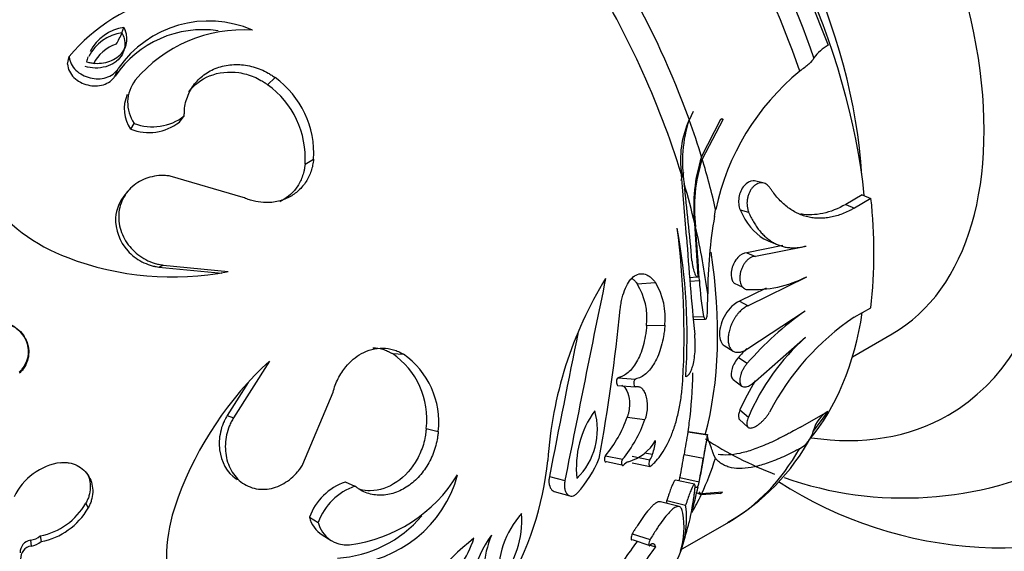
# Model space of a CAD drawing. Units: millimetres. Extents: x 0 to 1594, y 0 to 1577.
# Drawn here: x 269 to 309, y 431 to 452 of the extents above; entities that cross this region are included whole.
import ezdxf
from ezdxf import colors
from ezdxf.entities.mleader import LeaderData, LeaderLine
from ezdxf.math import Vec2, Vec3

# ---------------------------------------------------------------- set-up
doc = ezdxf.new("R2010")
doc.units = ezdxf.units.MM
doc.layers.add('DV6_Défaut', color=7, linetype='Continuous')
doc.layers.add('Défaut', color=7, linetype='Continuous')

# ---------------------------------------------------------------- blocks, each defined once
blk = doc.blocks.new('_DOT')
at = {"color": 0}
blk.add_line((0, 0), (-1, 0), dxfattribs=at)
at = {"color": 0, "const_width": 0.333}
blk.add_lwpolyline([(-0.1665, 0, 1), (0.1665, 0, 1)], format="xyb", close=True, dxfattribs=at)
blk = doc.blocks.new('SE5')
at = {"layer": 'DV6_Défaut', "color": 7, "linetype": 'Continuous'}
for p, q in [((300.427, 454.214), (301.683, 451.091)), ((272.954, 451.594), (273.037, 451.811)), ((270.738, 450.322), (270.809, 450.635)), ((272.679, 449.839), (272.805, 450.139)), ((278.881, 449.486), (279.184, 449.776)), ((275.289, 447.967), (275.49, 448.214)), ((296.032, 448.051), (296.201, 448.405)), ((273.309, 447.676), (273.453, 447.914)), ((296.531, 446.549), (297.315, 448.08)), ((297.397, 448.063), (296.557, 446.462)), ((280.401, 446.255), (280.747, 446.452)), ((277.886, 444.904), (274.914, 445.771)), ((295.914, 443.308), (295.711, 445.836)), ((299.024, 445.491), (298.687, 445.571)), ((273.212, 445.17), (273.075, 445.008)), ((303.068, 445.009), (302.393, 444.62)), ((303.068, 445.009), (303.419, 444.86)), ((302.393, 444.62), (302.745, 444.47)), ((303.419, 444.86), (302.745, 444.47)), ((297.056, 444.134), (297.102, 444.408)), ((298.099, 444.402), (298.443, 444.304)), ((296.394, 441.692), (296.251, 443.848)), ((299.836, 442.944), (298.373, 442.648)), ((299.26, 443.13), (299.638, 442.977)), ((298.373, 442.648), (298.723, 442.507)), ((300.779, 442.905), (298.723, 442.507)), ((274.453, 442.072), (274.63, 442.15)), ((274.63, 442.15), (277.27, 441.888)), ((274.453, 442.072), (277.02, 441.818)), ((293.916, 441.388), (294.649, 441.446)), ((296.043, 441.649), (296.349, 441.674)), ((296.055, 441.498), (296.439, 441.528)), ((297.849, 441.416), (298.202, 441.252)), ((300.792, 441.659), (298.426, 440.502)), ((296.774, 440.32), (296.778, 440.978)), ((299.157, 441.217), (298.073, 440.685)), ((298.073, 440.685), (298.426, 440.502)), ((298.414, 438.763), (300.738, 440.289)), ((302.74, 440.031), (303.415, 440.421)), ((296.185, 440.05), (296.608, 440.061)), ((296.194, 439.947), (296.688, 439.958)), ((294.296, 439.694), (295.04, 439.704)), ((302.663, 438.423), (304.28, 439.356)), ((298.718, 437.439), (300.761, 439.226)), ((283.953, 438.554), (284.401, 438.531)), ((297.453, 438.879), (297.813, 438.657)), ((278.95, 438.246), (277.492, 435.944)), ((298.036, 438.4), (298.389, 438.161)), ((278.088, 437.385), (277.236, 436.039)), ((293.137, 437.57), (293.848, 437.519)), ((297.815, 437.496), (298.168, 437.235)), ((280.317, 434.058), (281.539, 436.984)), ((293.116, 437.26), (293.826, 437.2)), ((298.091, 436.265), (298.434, 435.968)), ((300.552, 435.57), (301.669, 436.198)), ((301.669, 436.198), (301.07, 435.404)), ((277.236, 436.039), (277.492, 435.944)), ((293.506, 435.971), (294.227, 435.875)), ((298.067, 435.88), (298.409, 435.57)), ((285.331, 435.504), (285.818, 435.394)), ((295.979, 435.376), (295.977, 435.369)), ((295.977, 435.369), (296.769, 435.255)), ((295.98, 435.383), (296.772, 435.269)), ((296.771, 435.263), (296.769, 435.255)), ((294.206, 434.524), (294.538, 434.462)), ((292.62, 434.399), (293.316, 434.258)), ((292.662, 434.166), (293.359, 434.018)), ((293.704, 434.381), (294.431, 434.24)), ((295.815, 434.45), (296.603, 434.31)), ((297.092, 434.297), (297.046, 434.4)), ((293.713, 434.113), (294.44, 433.963)), ((282.039, 433.335), (282.432, 433.163)), ((290.338, 433.556), (290.969, 433.391)), ((296.243, 433.243), (295.465, 433.413)), ((295.648, 433.512), (296.431, 433.345)), ((290.539, 432.955), (291.176, 432.772)), ((296.412, 432.93), (296.518, 432.817)), ((296.544, 432.873), (297.382, 432.937)), ((295.614, 432.335), (294.854, 432.53)), ((295.114, 432.582), (295.881, 432.388)), ((297.3, 432.867), (296.518, 432.817)), ((271.484, 432.472), (271.576, 432.276)), ((280.583, 431.907), (280.935, 431.694)), ((295.676, 430.578), (297.632, 431.708)), ((269.234, 430.971), (269.262, 430.731)), ((269.632, 431.148), (269.671, 430.914)), ((281.101, 431.184), (281.468, 430.951)), ((293.7, 430.998), (294.427, 430.759)), ((293.71, 431.23), (294.437, 430.999)), ((294.435, 430.767), (294.653, 430.695))]:
    blk.add_line(p, q, dxfattribs=at)
for centre, radius, start, end in [((276.625, 445.703), 7.626, 104.254, 139.7025), ((273.279, 450.014), 1.813, 97.6555, 153.168), ((276.485, 447.608), 4.466, 66.4543, 145.4845), ((273.193, 449.827), 1.783, 97.6822, 153.0195), ((276.254, 447.389), 4.333, 81.9365, 145.5767), ((269.9, 452.846), 3.301, 328.715, 337.7149), ((277.882, 445.999), 5.716, 86.1158, 140.1034), ((273.171, 449.678), 1.522, 107.2117, 154.9893), ((302.451, 449.64), 1.642, 117.8725, 145.407), ((273.279, 450.014), 1.813, 160.5314, 167.3328), ((276.973, 446.706), 3.782, 356.1492, 54.2316), ((306.865, 442.329), 9.981, 129.4556, 167.9741), ((274.655, 448.761), 1.47, 142.0184, 215.1516), ((276.733, 446.503), 3.676, 356.1361, 54.2448), ((274.468, 448.499), 1.422, 155.7589, 215.3897), ((274.205, 449.877), 2.102, 249.0539, 307.6795), ((274.043, 449.565), 2.026, 248.7716, 307.9617), ((299.685, 446.412), 4.015, 155.6677, 188.2503), ((301.224, 446.349), 5.474, 161.7114, 189.2154), ((302.436, 444.572), 6.227, 161.4903, 186.6736), ((302.502, 444.481), 6.266, 161.5695, 187.091), ((301.051, 444.089), 5.568, 160.7992, 164.4649), ((180.762, 432.221), 115.819, 5.00644, 6.57007), ((273.1, 448.992), 6.941, 215.341, 250.1906), ((283.772, 442.66), 19.77, 353.4974, 6.3895), ((315.336, 440.931), 18.558, 170.0601, 179.8548), ((262.217, 439.32), 33.601, 356.8845, 7.407), ((271.432, 439.227), 24.508, 356.22, 10.4008), ((214.213, 436.787), 82.362, 3.29959, 4.8203), ((439.773, 453.47), 144.217, 184.04032, 185.62667), ((275.003, 453.482), 11.814, 248.8881, 281.0659), ((306.436, 433.141), 16.199, 148.4804, 176.2057), ((1291.676, 235.892), 1020.01, 168.364614, 168.835614), ((291.565, 439.971), 2.745, 354.1915, 31.0722), ((292.274, 439.999), 2.781, 353.905, 31.3587), ((309.578, 442.303), 13.162, 183.3794, 189.8111), ((298.614, 445.996), 4.843, 267.3689, 296.7247), ((215.739, 448.253), 77.886, 349.67724, 354.17929), ((308.284, 429.551), 13.117, 125.1166, 138.9747), ((308.507, 431.415), 10.369, 123.795, 152.6421), ((1050.36, 284.469), 774.507, 168.457852, 168.901648), ((306.824, 432.414), 9.112, 131.7104, 157.0441), ((282.107, 435.884), 3.246, 353.2767, 55.3388), ((282.492, 435.78), 3.349, 353.3813, 55.2342), ((308.1, 429.519), 13.422, 136.4876, 138.5747), ((288.524, 427.827), 14.15, 132.5788, 159.7997), ((306.473, 432.633), 9.134, 148.1867, 156.574), ((295.363, 433.915), 3.929, 143.9433, 186.2932), ((289.528, 435.465), 2.766, 314.2478, 15.9888), ((302.23, 435.163), 1.178, 118.4735, 166.6378), ((288.663, 437.665), 5.13, 320.4678, 340.7256), ((289.299, 437.587), 5.217, 320.3506, 340.8427), ((268.264, 439.347), 28, 351.8465, 352.5952), ((356.707, 424.193), 61.75, 169.57242, 170.43812), ((299.971, 435.692), 1.143, 297.9634, 347.016), ((293.013, 435.99), 1.909, 286.5533, 329.4411), ((292.081, 435.278), 2.589, 341.6397, 354.2833), ((268.264, 439.347), 28.8, 348.1163, 351.849), ((318.069, 431.015), 21.718, 168.7393, 171.2712), ((304.767, 447.463), 14.779, 236.848, 249.0981), ((293.129, 439.449), 8.948, 299.8698, 331.4909), ((270.789, 431.694), 2.447, 97.5892, 154.984), ((277.574, 435.493), 12.762, 329.2799, 354.2451), ((287.963, 436.088), 4.752, 317.6892, 337.8584), ((293.67, 433.796), 0.381, 107.1939, 144.5172), ((293.693, 434.732), 0.887, 326.2323, 342.2483), ((278.762, 437.005), 17.244, 348.3135, 351.4816), ((279.954, 436.779), 16.83, 348.2282, 351.5669), ((304.767, 447.463), 14.779, 250.7237, 296.6207), ((282.811, 431.092), 2.372, 109.0005, 159.9048), ((281.83, 434.927), 4.951, 273.1602, 344.7875), ((281.421, 436.819), 6.089, 277.4191, 328.3915), ((268.264, 439.347), 28, 347.6976, 348.1412), ((308.783, 447.466), 16.807, 237.1146, 296.214), ((283.219, 430.864), 2.43, 108.8898, 160.0155), ((280.607, 436.457), 16.123, 344.3046, 348.1331), ((297.239, 433.022), 0.166, 291.4051, 329.2196), ((281.507, 430.215), 6.742, 158.2567, 192.6595), ((291.441, 432.054), 3.711, 6.4266, 8.1693), ((269.128, 433.809), 2.709, 280.7185, 330.4147), ((269.151, 433.653), 2.789, 280.7407, 330.3925), ((292.106, 431.846), 3.814, 333.6461, 8.1835), ((281.707, 432.167), 1.153, 193.0213, 238.2986), ((281.449, 435.054), 4.818, 273.2035, 320.0979), ((292.002, 429.563), 3.744, 138.3758, 183.6455), ((285.72, 431.725), 3.498, 316.6807, 5.3406), ((292.678, 431.482), 3.141, 342.1378, 10.8755), ((282.092, 431.963), 1.187, 193.0761, 275.5949), ((268.264, 439.347), 28.8, 342.5914, 344.6056), ((269.317, 430.477), 0.501, 99.565, 182.6543), ((269.13, 431.74), 0.776, 277.7269, 310.2941), ((269.156, 431.519), 0.795, 277.6531, 310.3679), ((293.922, 422.679), 10.695, 128.4611, 153.5081), ((283.161, 432.343), 4.306, 309.2805, 342.5773), ((291.772, 428.44), 4.671, 144.2443, 166.5964), ((292.255, 429.444), 4.609, 158.0225, 191.6239), ((306.26, 421.626), 15.458, 142.9683, 150.1717), ((269.342, 430.228), 0.51, 99.0149, 183.2044), ((306.922, 421.399), 15.393, 142.8496, 150.2904)]:
    blk.add_arc(centre, radius, start, end, dxfattribs=at)
for centre, major_axis, start_param, end_param in [((301.212, 458.37), (15, -25.981), 0, 3.146167), ((298.387, 456.739), (13, -22.517), 0.000778, 3.13887), ((295.562, 455.108), (11, -19.053), 0, 3.567431), ((295.28, 454.945), (-9, 15.588), 3.141593, 5.162892), ((290.336, 452.09), (9, -15.588), 0.855699, 1.974375), ((288.747, 451.173), (-10.25, 17.754), 4.052623, 5.056286), ((286.982, 450.154), (10.65, -18.446), 1.242259, 1.585176), ((287.83, 450.643), (-10.45, 18.1), 4.386285, 4.724335), ((281.442, 446.956), (10.969, -19), 1.192452, 1.634986), ((282.669, 447.664), (10.65, -18.446), 1.269897, 1.557519), ((282.669, 447.664), (10.65, -18.446), 1.190997, 1.268246), ((282.669, 447.664), (10.65, -18.446), 1.080165, 1.186538), ((281.442, 446.956), (10.969, -19), 1.092612, 1.174249), ((281.442, 446.956), (10.969, -19), 0.945323, 1.085521), ((282.669, 447.664), (10.25, -17.754), 0.52352, 0.97867), ((288.747, 451.173), (-10.25, 17.754), 3.351252, 3.764799), ((281.076, 446.744), (10.665, -18.472), 0.647797, 0.769677), ((295.562, 455.108), (11, -19.053), 5.854661, 6.283185), ((286.982, 450.154), (-10.65, 18.446), 3.141593, 3.470132), ((282.669, 447.664), (10.65, -18.446), 0.384253, 0.490626), ((282.669, 447.664), (10.65, -18.446), 0.32055, 0.379802)]:
    blk.add_ellipse(centre, major_axis=major_axis, ratio=0.578668, start_param=start_param, end_param=end_param, dxfattribs=at)
for points, knots in [([(271.51, 450.412), (271.548, 450.403), (271.581, 450.395), (271.639, 450.383), (271.655, 450.38), (271.739, 450.365), (271.798, 450.359), (271.979, 450.349), (272.091, 450.354), (272.439, 450.411), (272.647, 450.498), (272.988, 450.784), (273.102, 450.973), (273.161, 451.285), (273.163, 451.388), (273.139, 451.529), (273.134, 451.556), (273.12, 451.609), (273.11, 451.642), (273.092, 451.693), (273.07, 451.744), (273.037, 451.811)], [0, 0, 0, 0, 0.03125, 0.03125, 0.0625, 0.0625, 0.125, 0.125, 0.25, 0.25, 0.5, 0.5, 0.75, 0.75, 0.875, 0.875, 0.90625, 0.90625, 0.9375, 0.9375, 1, 1, 1, 1]), ([(272.954, 451.594), (272.954, 451.594), (272.954, 451.594), (272.954, 451.594), (272.99, 451.518), (273.025, 451.441), (273.044, 451.361), (273.071, 451.252), (273.079, 451.139), (273.066, 451.031), (273.051, 450.917), (273.014, 450.804), (272.957, 450.704), (272.901, 450.606), (272.825, 450.516), (272.735, 450.442), (272.712, 450.423), (272.688, 450.404), (272.664, 450.387), (272.556, 450.312), (272.432, 450.254), (272.301, 450.217), (272.163, 450.178), (272.015, 450.159), (271.867, 450.161), (271.729, 450.163), (271.589, 450.187), (271.454, 450.219), (271.453, 450.219), (271.453, 450.219), (271.453, 450.219)], [0, 0, 0, 0, 0.000022, 0.000022, 0.000022, 0.09602, 0.09602, 0.09602, 0.227112, 0.227112, 0.227112, 0.36577, 0.36577, 0.36577, 0.501516, 0.501516, 0.501516, 0.536161, 0.536161, 0.536161, 0.688245, 0.688245, 0.688245, 0.849362, 0.849362, 0.849362, 0.999978, 0.999978, 0.999978, 1, 1, 1, 1]), ([(270.809, 450.635), (270.812, 450.61), (270.817, 450.559), (270.837, 450.457), (270.905, 450.285), (271.069, 450.066), (271.34, 449.87), (271.655, 449.75), (271.988, 449.711), (272.316, 449.759), (272.558, 449.877), (272.697, 449.996), (272.762, 450.075), (272.791, 450.117), (272.805, 450.139)], [0, 0, 0, 0, 0.031363, 0.062647, 0.125301, 0.250082, 0.374998, 0.499969, 0.624942, 0.749868, 0.87469, 0.937349, 0.968637, 1, 1, 1, 1]), ([(301.099, 450.572), (301.061, 450.496), (300.992, 450.414), (300.794, 450.234), (300.668, 450.14), (300.522, 450.035)], [0, 0, 0, 0, 0.5, 0.5, 1, 1, 1, 1]), ([(270.738, 450.322), (270.75, 450.216), (270.769, 450.128), (270.866, 449.933), (270.925, 449.856), (271.16, 449.626), (271.351, 449.526), (271.777, 449.421), (271.998, 449.424), (272.297, 449.515), (272.393, 449.562), (272.515, 449.65), (272.556, 449.686), (272.621, 449.755), (272.646, 449.791), (272.679, 449.839)], [0, 0, 0, 0, 0.125, 0.125, 0.25, 0.25, 0.5, 0.5, 0.75, 0.75, 0.875, 0.875, 0.9375, 0.9375, 1, 1, 1, 1]), ([(275.49, 448.214), (275.49, 448.267), (275.492, 448.373), (275.505, 448.584), (275.58, 448.943), (275.795, 449.413), (276.21, 449.861), (276.739, 450.167), (277.343, 450.317), (277.982, 450.305), (278.509, 450.157), (278.858, 449.989), (279.046, 449.87), (279.138, 449.807), (279.184, 449.776)], [0, 0, 0, 0, 0.031337, 0.062614, 0.125218, 0.250083, 0.374986, 0.499921, 0.624875, 0.749832, 0.874782, 0.937383, 0.968666, 1, 1, 1, 1]), ([(275.672, 449.201), (275.888, 449.487), (276.177, 449.704), (276.889, 449.992), (277.296, 450.036), (277.918, 449.944), (278.119, 449.887), (278.419, 449.763), (278.52, 449.714), (278.653, 449.637), (278.696, 449.61), (278.759, 449.569), (278.762, 449.567), (278.781, 449.554), (278.791, 449.547), (278.825, 449.524), (278.851, 449.506), (278.881, 449.486)], [0, 0, 0, 0, 0.31287, 0.31287, 0.656435, 0.656435, 0.828217, 0.828217, 0.914109, 0.914109, 0.957054, 0.957054, 0.967791, 0.967791, 0.978527, 0.978527, 1, 1, 1, 1]), ([(297.315, 448.08), (297.319, 448.086), (297.327, 448.097), (297.343, 448.105), (297.362, 448.105), (297.385, 448.094), (297.393, 448.074), (297.397, 448.063)], [0, 0, 0, 0, 0.173158, 0.330745, 0.495245, 0.741065, 1, 1, 1, 1]), ([(280.747, 446.452), (280.737, 446.371), (280.717, 446.207), (280.631, 445.894), (280.458, 445.532), (280.153, 445.17), (279.751, 444.886), (279.262, 444.71), (278.755, 444.676), (278.359, 444.736), (278.086, 444.821), (277.952, 444.876), (277.886, 444.904)], [0, 0, 0, 0, 0.06259, 0.125147, 0.250121, 0.375085, 0.500049, 0.64278, 0.78552, 0.892736, 0.946339, 1, 1, 1, 1]), ([(280.401, 446.255), (280.387, 446.149), (280.375, 446.07), (280.363, 446.005), (280.358, 445.98), (280.349, 445.943), (280.344, 445.924), (280.329, 445.867), (280.317, 445.828), (280.252, 445.636), (280.186, 445.5), (279.939, 445.116), (279.709, 444.904), (279.42, 444.751), (279.4, 444.74), (279.38, 444.73)], [0, 0, 0, 0, 0.120519, 0.120519, 0.150648, 0.150648, 0.180778, 0.180778, 0.241037, 0.241037, 0.482074, 0.482074, 0.964149, 0.964149, 1, 1, 1, 1]), ([(274.914, 445.771), (274.853, 445.777), (274.73, 445.79), (274.484, 445.798), (274.059, 445.74), (273.601, 445.543), (273.236, 445.221), (273.02, 444.923), (272.875, 444.582), (272.811, 444.215), (272.83, 443.839), (272.927, 443.473), (273.094, 443.132), (273.397, 442.727), (273.804, 442.413), (274.206, 442.24), (274.447, 442.181), (274.569, 442.16), (274.63, 442.15)], [0, 0, 0, 0, 0.031339, 0.062606, 0.125211, 0.249762, 0.31232, 0.374873, 0.437421, 0.499967, 0.562517, 0.625073, 0.687634, 0.750199, 0.874801, 0.937402, 0.968663, 1, 1, 1, 1]), ([(298.686, 445.571), (298.669, 445.573), (298.651, 445.575), (298.501, 445.575), (298.364, 445.504), (298.148, 445.251), (298.075, 445.077), (298.02, 444.72), (298.038, 444.542), (298.099, 444.402)], [0, 0, 0, 0, 0.0441747, 0.0441747, 0.3627831, 0.3627831, 0.6813916, 0.6813916, 1, 1, 1, 1]), ([(299.307, 445.295), (299.286, 445.324), (299.242, 445.382), (299.16, 445.445), (299.07, 445.485), (298.973, 445.5), (298.873, 445.488), (298.774, 445.45), (298.679, 445.387), (298.593, 445.301), (298.519, 445.196), (298.459, 445.077), (298.414, 444.947), (298.385, 444.811), (298.374, 444.675), (298.38, 444.542), (298.401, 444.415), (298.429, 444.341), (298.443, 444.304)], [0, 0, 0, 0, 0.062885, 0.125632, 0.187844, 0.2501, 0.311763, 0.373709, 0.435278, 0.497259, 0.559326, 0.621579, 0.684323, 0.746994, 0.810238, 0.873226, 0.936697, 1, 1, 1, 1]), ([(273.075, 445.008), (272.859, 444.751), (272.719, 444.423), (272.669, 443.593), (272.859, 443.106), (273.355, 442.554), (273.546, 442.405), (273.875, 442.232), (273.99, 442.183), (274.155, 442.131), (274.211, 442.117), (274.291, 442.101), (274.297, 442.1), (274.322, 442.095), (274.335, 442.093), (274.38, 442.085), (274.414, 442.079), (274.453, 442.072)], [0, 0, 0, 0, 0.262662, 0.262662, 0.631331, 0.631331, 0.815666, 0.815666, 0.907833, 0.907833, 0.953916, 0.953916, 0.965437, 0.965437, 0.976958, 0.976958, 1, 1, 1, 1]), ([(302.745, 444.47), (302.704, 444.448), (302.623, 444.402), (302.462, 444.321), (302.26, 444.234), (302.018, 444.152), (301.776, 444.094), (301.536, 444.06), (301.3, 444.052), (301.07, 444.068), (300.844, 444.108), (300.623, 444.174), (300.41, 444.264), (300.204, 444.379), (300.007, 444.516), (299.818, 444.677), (299.638, 444.861), (299.495, 445.032), (299.386, 445.179), (299.334, 445.256), (299.307, 445.295)], [0, 0, 0, 0, 0.031089, 0.06218, 0.123933, 0.185618, 0.247584, 0.310058, 0.372243, 0.434214, 0.496314, 0.558888, 0.621783, 0.684312, 0.746785, 0.809538, 0.87288, 0.936373, 0.968144, 1, 1, 1, 1]), ([(298.099, 444.402), (298.332, 443.868), (298.664, 443.454), (299.127, 443.189), (299.194, 443.157), (299.262, 443.129)], [0, 0, 0, 0, 0.860872, 0.860872, 1, 1, 1, 1]), ([(298.443, 444.304), (298.458, 444.269), (298.488, 444.201), (298.551, 444.07), (298.636, 443.913), (298.745, 443.738), (298.863, 443.577), (298.99, 443.43), (299.123, 443.299), (299.264, 443.184), (299.411, 443.086), (299.565, 443.004), (299.726, 442.94), (299.891, 442.893), (300.061, 442.865), (300.235, 442.853), (300.413, 442.86), (300.565, 442.88), (300.687, 442.905), (300.749, 442.921), (300.779, 442.917)], [0, 0, 0, 0, 0.031725, 0.063384, 0.126276, 0.188965, 0.25173, 0.314856, 0.377812, 0.440246, 0.502458, 0.564742, 0.62739, 0.68981, 0.75174, 0.813488, 0.875356, 0.937629, 0.96882, 1, 1, 1, 1]), ([(298.373, 442.648), (298.25, 442.649), (298.115, 442.58), (297.888, 442.337), (297.801, 442.169), (297.719, 441.827), (297.725, 441.657), (297.794, 441.487), (297.819, 441.448), (297.849, 441.416)], [0, 0, 0, 0, 0.296607, 0.296607, 0.593214, 0.593214, 0.88982, 0.88982, 1, 1, 1, 1]), ([(296.139, 442.328), (296.142, 442.301), (296.147, 442.248), (296.162, 442.144), (296.196, 441.974), (296.256, 441.784), (296.319, 441.685), (296.358, 441.669), (296.38, 441.676), (296.389, 441.687), (296.394, 441.692)], [0, 0, 0, 0, 0.062725, 0.125474, 0.250637, 0.49967, 0.749195, 0.874527, 0.937258, 1, 1, 1, 1]), ([(298.723, 442.507), (298.692, 442.505), (298.63, 442.501), (298.533, 442.464), (298.439, 442.403), (298.35, 442.321), (298.27, 442.22), (298.201, 442.105), (298.147, 441.98), (298.108, 441.85), (298.086, 441.719), (298.081, 441.593), (298.094, 441.475), (298.125, 441.371), (298.171, 441.284), (298.232, 441.218), (298.306, 441.172), (298.363, 441.163), (298.392, 441.158)], [0, 0, 0, 0, 0.061861, 0.123752, 0.185293, 0.247279, 0.309134, 0.371476, 0.434064, 0.496771, 0.559976, 0.622954, 0.686353, 0.749351, 0.812433, 0.875201, 0.937579, 1, 1, 1, 1]), ([(293.224, 440.354), (293.233, 440.434), (293.252, 440.595), (293.315, 440.895), (293.425, 441.228), (293.599, 441.533), (293.811, 441.74), (294.05, 441.825), (294.281, 441.778), (294.452, 441.664), (294.567, 441.549), (294.622, 441.481), (294.649, 441.446)], [0, 0, 0, 0, 0.062582, 0.125162, 0.250055, 0.374976, 0.49993, 0.642684, 0.785484, 0.892719, 0.946341, 1, 1, 1, 1]), ([(293.677, 441.628), (293.693, 441.617), (293.708, 441.606), (293.757, 441.566), (293.79, 441.536), (293.854, 441.466), (293.871, 441.444), (293.916, 441.388)], [0, 0, 0, 0, 0.1842052, 0.1842052, 0.5921026, 0.5921026, 1, 1, 1, 1]), ([(298.073, 440.685), (297.864, 440.598), (297.651, 440.395), (297.347, 439.892), (297.257, 439.596), (297.254, 439.13), (297.327, 438.958), (297.454, 438.879)], [0, 0, 0, 0, 0.342771, 0.342771, 0.685542, 0.685542, 1, 1, 1, 1]), ([(296.608, 440.061), (296.613, 440.05), (296.622, 440.029), (296.64, 439.995), (296.671, 439.954), (296.713, 439.951), (296.749, 440.039), (296.766, 440.162), (296.772, 440.248), (296.774, 440.296), (296.774, 440.32)], [0, 0, 0, 0, 0.062704, 0.125378, 0.250712, 0.500544, 0.749571, 0.874624, 0.937321, 1, 1, 1, 1]), ([(298.426, 440.502), (298.4, 440.49), (298.348, 440.467), (298.27, 440.418), (298.193, 440.361), (298.118, 440.295), (298.045, 440.22), (297.976, 440.138), (297.911, 440.05), (297.852, 439.956), (297.797, 439.858), (297.749, 439.757), (297.707, 439.653), (297.673, 439.549), (297.645, 439.446), (297.625, 439.343), (297.612, 439.244), (297.608, 439.149), (297.611, 439.058), (297.622, 438.974), (297.641, 438.896), (297.668, 438.826), (297.701, 438.765), (297.742, 438.713), (297.789, 438.671), (297.843, 438.639), (297.902, 438.617), (297.966, 438.606), (298.034, 438.606), (298.106, 438.616), (298.181, 438.638), (298.257, 438.669), (298.335, 438.71), (298.387, 438.745), (298.414, 438.763)], [0, 0, 0, 0, 0.030985, 0.061761, 0.092692, 0.123771, 0.154644, 0.185656, 0.216936, 0.248031, 0.279224, 0.310748, 0.342109, 0.373496, 0.40521, 0.436794, 0.468304, 0.500074, 0.531769, 0.563277, 0.594937, 0.626604, 0.657981, 0.68941, 0.72092, 0.752089, 0.783237, 0.814533, 0.845505, 0.876412, 0.907528, 0.938369, 0.96909, 1, 1, 1, 1]), ([(268.079, 439.855), (268.135, 439.842), (268.246, 439.815), (268.459, 439.73), (268.705, 439.579), (268.944, 439.329), (269.108, 439.023), (269.179, 438.684), (269.148, 438.338), (269.037, 438.07), (268.908, 437.881), (268.827, 437.8), (268.786, 437.76)], [0, 0, 0, 0, 0.062621, 0.125232, 0.250237, 0.375204, 0.500129, 0.625019, 0.749892, 0.874771, 0.937387, 1, 1, 1, 1]), ([(268.084, 439.841), (268.158, 439.824), (268.212, 439.809), (268.263, 439.793), (268.297, 439.781), (268.348, 439.761), (268.374, 439.75), (268.506, 439.688), (268.599, 439.63), (268.853, 439.424), (268.994, 439.235), (269.146, 438.818), (269.16, 438.587), (269.08, 438.261), (269.039, 438.16), (268.952, 438.013), (268.919, 437.966), (268.869, 437.905), (268.859, 437.894), (268.821, 437.853), (268.798, 437.83), (268.772, 437.804)], [0, 0, 0, 0, 0.0625, 0.0625, 0.09375, 0.09375, 0.125, 0.125, 0.25, 0.25, 0.5, 0.5, 0.75, 0.75, 0.875, 0.875, 0.9375, 0.9375, 0.96875, 0.96875, 1, 1, 1, 1]), ([(294.296, 439.694), (294.287, 439.599), (294.279, 439.526), (294.271, 439.464), (294.268, 439.44), (294.263, 439.405), (294.261, 439.387), (294.253, 439.335), (294.247, 439.3), (294.217, 439.126), (294.187, 438.995), (294.082, 438.617), (293.996, 438.406), (293.834, 438.122), (293.783, 438.047), (293.666, 437.901), (293.604, 437.837), (293.473, 437.726), (293.41, 437.683), (293.309, 437.63), (293.276, 437.616), (293.232, 437.6), (293.229, 437.599), (293.215, 437.594), (293.207, 437.592), (293.181, 437.583), (293.161, 437.577), (293.137, 437.57)], [0, 0, 0, 0, 0.0625, 0.0625, 0.078125, 0.078125, 0.09375, 0.09375, 0.125, 0.125, 0.25, 0.25, 0.5, 0.5, 0.625, 0.625, 0.75, 0.75, 0.875, 0.875, 0.9375, 0.9375, 0.953125, 0.953125, 0.96875, 0.96875, 1, 1, 1, 1]), ([(295.04, 439.704), (295.032, 439.629), (295.017, 439.479), (294.974, 439.188), (294.898, 438.85), (294.775, 438.486), (294.625, 438.178), (294.453, 437.923), (294.264, 437.728), (294.094, 437.612), (293.955, 437.551), (293.883, 437.53), (293.848, 437.519)], [0, 0, 0, 0, 0.062542, 0.125041, 0.250014, 0.373217, 0.499959, 0.623179, 0.749941, 0.87496, 0.937462, 1, 1, 1, 1]), ([(295.887, 437.611), (295.901, 437.617), (295.93, 437.63), (295.988, 437.673), (296.058, 437.762), (296.134, 437.923), (296.201, 438.153), (296.252, 438.452), (296.273, 438.779), (296.271, 439.032), (296.262, 439.205), (296.254, 439.288), (296.251, 439.33)], [0, 0, 0, 0, 0.062616, 0.125193, 0.250297, 0.378971, 0.500335, 0.64292, 0.785499, 0.892702, 0.946322, 1, 1, 1, 1]), ([(281.539, 436.984), (281.567, 437.079), (281.623, 437.269), (281.784, 437.63), (282.022, 437.998), (282.352, 438.334), (282.709, 438.578), (283.118, 438.743), (283.564, 438.798), (283.93, 438.743), (284.207, 438.641), (284.336, 438.568), (284.401, 438.531)], [0, 0, 0, 0, 0.0715, 0.142996, 0.285717, 0.393008, 0.500049, 0.624989, 0.749929, 0.874878, 0.937423, 1, 1, 1, 1]), ([(283.165, 438.793), (283.3, 438.789), (283.43, 438.769), (283.63, 438.71), (283.699, 438.685), (283.777, 438.648), (283.785, 438.644), (283.811, 438.631), (283.826, 438.623), (283.874, 438.598), (283.911, 438.578), (283.953, 438.554)], [0, 0, 0, 0, 0.483439, 0.483439, 0.741719, 0.741719, 0.80629, 0.80629, 0.87086, 0.87086, 1, 1, 1, 1]), ([(298.036, 438.4), (297.919, 438.269), (297.823, 438.106), (297.72, 437.798), (297.715, 437.66), (297.77, 437.539), (297.79, 437.514), (297.816, 437.495)], [0, 0, 0, 0, 0.424477, 0.424477, 0.848953, 0.848953, 1, 1, 1, 1]), ([(298.389, 438.161), (298.36, 438.127), (298.303, 438.058), (298.229, 437.943), (298.168, 437.824), (298.121, 437.705), (298.091, 437.59), (298.077, 437.483), (298.082, 437.389), (298.103, 437.311), (298.142, 437.252), (298.196, 437.213), (298.265, 437.196), (298.345, 437.202), (298.434, 437.23), (298.528, 437.28), (298.625, 437.349), (298.687, 437.409), (298.718, 437.439)], [0, 0, 0, 0, 0.062164, 0.12478, 0.18737, 0.250564, 0.313569, 0.37693, 0.440106, 0.503107, 0.56606, 0.628418, 0.690858, 0.752667, 0.814619, 0.876314, 0.93805, 1, 1, 1, 1]), ([(293.137, 437.57), (293.101, 437.558), (293.068, 437.501), (293.06, 437.342), (293.084, 437.284), (293.116, 437.26)], [0, 0, 0, 0, 0.5, 0.5, 1, 1, 1, 1]), ([(293.848, 437.519), (293.839, 437.515), (293.821, 437.508), (293.789, 437.463), (293.764, 437.365), (293.778, 437.271), (293.802, 437.221), (293.818, 437.207), (293.826, 437.2)], [0, 0, 0, 0, 0.126215, 0.252277, 0.498948, 0.747392, 0.873673, 1, 1, 1, 1]), ([(294.44, 433.963), (294.481, 433.998), (294.563, 434.07), (294.724, 434.231), (294.919, 434.484), (295.134, 434.848), (295.329, 435.282), (295.494, 435.771), (295.605, 436.227), (295.674, 436.606), (295.717, 436.899), (295.748, 437.195), (295.761, 437.394), (295.768, 437.494)], [0, 0, 0, 0, 0.062537, 0.125027, 0.250042, 0.377558, 0.499989, 0.626598, 0.749885, 0.812795, 0.874982, 0.937457, 1, 1, 1, 1]), ([(293.28, 437.266), (293.305, 437.257), (293.328, 437.244), (293.422, 437.172), (293.484, 437.076), (293.571, 436.824), (293.597, 436.659), (293.594, 436.401), (293.586, 436.308), (293.563, 436.177), (293.554, 436.131), (293.532, 436.051), (293.526, 436.031), (293.506, 435.971)], [0, 0, 0, 0, 0.09691, 0.09691, 0.39794, 0.39794, 0.69897, 0.69897, 0.849485, 0.849485, 0.924742, 0.924742, 1, 1, 1, 1]), ([(293.826, 437.2), (293.847, 437.207), (293.889, 437.222), (293.972, 437.219), (294.07, 437.176), (294.173, 437.061), (294.254, 436.89), (294.307, 436.669), (294.326, 436.408), (294.305, 436.175), (294.267, 435.996), (294.24, 435.915), (294.227, 435.875)], [0, 0, 0, 0, 0.062618, 0.125245, 0.250258, 0.375286, 0.500294, 0.625245, 0.750085, 0.874776, 0.937407, 1, 1, 1, 1]), ([(298.091, 436.265), (298.03, 436.125), (298.011, 436.004), (298.045, 435.909), (298.055, 435.893), (298.067, 435.88)], [0, 0, 0, 0, 0.798689, 0.798689, 1, 1, 1, 1]), ([(298.434, 435.968), (298.42, 435.933), (298.393, 435.863), (298.371, 435.769), (298.365, 435.687), (298.376, 435.62), (298.404, 435.569), (298.449, 435.537), (298.509, 435.525), (298.583, 435.534), (298.669, 435.564), (298.763, 435.614), (298.862, 435.681), (298.962, 435.764), (299.06, 435.859), (299.15, 435.962), (299.232, 436.07), (299.276, 436.143), (299.298, 436.18)], [0, 0, 0, 0, 0.063194, 0.126501, 0.189592, 0.252759, 0.315405, 0.378127, 0.44018, 0.502401, 0.564022, 0.625958, 0.687651, 0.749637, 0.81191, 0.87421, 0.937143, 1, 1, 1, 1]), ([(277.236, 436.039), (277.197, 435.969), (277.167, 435.915), (277.143, 435.868), (277.133, 435.848), (277.118, 435.82), (277.112, 435.805), (277.092, 435.764), (277.08, 435.737), (277.027, 435.608), (276.989, 435.486), (276.906, 435.109), (276.896, 434.876), (276.987, 434.159), (277.225, 433.719), (277.612, 433.45), (277.63, 433.439), (277.647, 433.428)], [0, 0, 0, 0, 0.061084, 0.061084, 0.076355, 0.076355, 0.091626, 0.091626, 0.122169, 0.122169, 0.244337, 0.244337, 0.488674, 0.488674, 0.977349, 0.977349, 1, 1, 1, 1]), ([(277.492, 435.944), (277.461, 435.889), (277.4, 435.779), (277.291, 435.551), (277.164, 435.128), (277.137, 434.619), (277.242, 434.14), (277.385, 433.807), (277.591, 433.516), (277.854, 433.282), (278.163, 433.119), (278.503, 433.036), (278.857, 433.035), (279.323, 433.139), (279.755, 433.391), (280.065, 433.698), (280.215, 433.9), (280.283, 434.006), (280.317, 434.058)], [0, 0, 0, 0, 0.031337, 0.062598, 0.125199, 0.249801, 0.312366, 0.374927, 0.437483, 0.500033, 0.562579, 0.625127, 0.68768, 0.750238, 0.874789, 0.937394, 0.968661, 1, 1, 1, 1]), ([(285.818, 435.394), (285.812, 435.339), (285.801, 435.227), (285.77, 435.005), (285.675, 434.622), (285.457, 434.101), (285.072, 433.562), (284.594, 433.14), (284.05, 432.866), (283.475, 432.764), (283.007, 432.841), (282.706, 432.974), (282.547, 433.078), (282.471, 433.135), (282.432, 433.163)], [0, 0, 0, 0, 0.031334, 0.062617, 0.125218, 0.250168, 0.375125, 0.500079, 0.625014, 0.749917, 0.874782, 0.937386, 0.968663, 1, 1, 1, 1]), ([(285.331, 435.504), (285.323, 435.431), (285.317, 435.377), (285.312, 435.333), (285.309, 435.312), (285.305, 435.283), (285.303, 435.27), (285.297, 435.229), (285.293, 435.204), (285.272, 435.084), (285.246, 434.972), (285.146, 434.64), (285.064, 434.449), (284.75, 433.885), (284.462, 433.562), (283.798, 433.11), (283.421, 432.982), (282.914, 432.977), (282.774, 432.994), (282.639, 433.029)], [0, 0, 0, 0, 0.036937, 0.036937, 0.046172, 0.046172, 0.055406, 0.055406, 0.073875, 0.073875, 0.14775, 0.14775, 0.295499, 0.295499, 0.590998, 0.590998, 0.886497, 0.886497, 1, 1, 1, 1]), ([(300.552, 435.57), (300.397, 435.483), (300.28, 435.417), (300.181, 435.363), (300.144, 435.343), (300.085, 435.31), (300.056, 435.295), (299.971, 435.249), (299.916, 435.22), (299.654, 435.085), (299.437, 434.981), (299.01, 434.794), (298.817, 434.718), (298.44, 434.588), (298.261, 434.537), (297.756, 434.427), (297.461, 434.41), (297.204, 434.457)], [0, 0, 0, 0, 0.083752, 0.083752, 0.10469, 0.10469, 0.125628, 0.125628, 0.167503, 0.167503, 0.335007, 0.335007, 0.50251, 0.50251, 0.670014, 0.670014, 1, 1, 1, 1]), ([(297.046, 434.4), (297.028, 434.449), (296.993, 434.537), (296.95, 434.653), (296.886, 434.828), (296.822, 434.993), (296.778, 435.139), (296.768, 435.208), (296.768, 435.248), (296.771, 435.262), (296.772, 435.269)], [0, 0, 0, 0, 0.121936, 0.224155, 0.306653, 0.608125, 0.760807, 0.902918, 0.950246, 1, 1, 1, 1]), ([(300.507, 434.683), (300.455, 434.656), (300.29, 434.569), (300.017, 434.436), (299.586, 434.242), (299.079, 434.05), (298.535, 433.91), (298.054, 433.864), (297.707, 433.914), (297.463, 434.006), (297.295, 434.101), (297.177, 434.204), (297.112, 434.276), (297.092, 434.297)], [0, 0, 0, 0, 0.031798, 0.101851, 0.174725, 0.317897, 0.461397, 0.605643, 0.750168, 0.824423, 0.895609, 0.968536, 1, 1, 1, 1]), ([(270.466, 434.119), (270.523, 434.123), (270.637, 434.133), (270.864, 434.111), (271.137, 434.026), (271.418, 433.832), (271.626, 433.565), (271.748, 433.251), (271.778, 432.915), (271.731, 432.637), (271.655, 432.425), (271.602, 432.325), (271.576, 432.276)], [0, 0, 0, 0, 0.062613, 0.125229, 0.250108, 0.374981, 0.499871, 0.624796, 0.749763, 0.874768, 0.937379, 1, 1, 1, 1]), ([(292.62, 434.399), (292.583, 434.353), (292.566, 434.274), (292.594, 434.155), (292.626, 434.141), (292.662, 434.166)], [0, 0, 0, 0, 0.5, 0.5, 1, 1, 1, 1]), ([(293.316, 434.258), (293.311, 434.251), (293.301, 434.239), (293.286, 434.208), (293.268, 434.149), (293.269, 434.059), (293.298, 434.013), (293.326, 434.005), (293.343, 434.007), (293.354, 434.014), (293.359, 434.018)], [0, 0, 0, 0, 0.072127, 0.144289, 0.25208, 0.49855, 0.747491, 0.848427, 0.924244, 1, 1, 1, 1]), ([(294.431, 434.24), (294.424, 434.228), (294.41, 434.205), (294.389, 434.138), (294.383, 434.049), (294.399, 433.995), (294.419, 433.968), (294.432, 433.965), (294.44, 433.963)], [0, 0, 0, 0, 0.125621, 0.251097, 0.498349, 0.748077, 0.848948, 1, 1, 1, 1]), ([(271.515, 433.725), (271.516, 433.723), (271.517, 433.72), (271.627, 433.527), (271.675, 433.315), (271.662, 432.984), (271.645, 432.881), (271.598, 432.719), (271.579, 432.667), (271.547, 432.595), (271.541, 432.583), (271.516, 432.534), (271.501, 432.505), (271.484, 432.472)], [0, 0, 0, 0, 0.005976, 0.005976, 0.502988, 0.502988, 0.751494, 0.751494, 0.875747, 0.875747, 0.937874, 0.937874, 1, 1, 1, 1]), ([(290.338, 433.556), (290.326, 433.488), (290.321, 433.446), (290.32, 433.329), (290.324, 433.281), (290.353, 433.135), (290.391, 433.059), (290.472, 432.982), (290.504, 432.964), (290.539, 432.955)], [0, 0, 0, 0, 0.196007, 0.196007, 0.392013, 0.392013, 0.784026, 0.784026, 1, 1, 1, 1]), ([(290.969, 433.391), (290.964, 433.362), (290.954, 433.303), (290.948, 433.188), (290.959, 433.053), (291.004, 432.919), (291.074, 432.821), (291.163, 432.766), (291.265, 432.757), (291.355, 432.79), (291.426, 432.838), (291.46, 432.872), (291.477, 432.888)], [0, 0, 0, 0, 0.062602, 0.125229, 0.25009, 0.375001, 0.499943, 0.624899, 0.749849, 0.874766, 0.937393, 1, 1, 1, 1]), ([(295.465, 433.413), (295.453, 433.415), (295.436, 433.399), (295.395, 433.332), (295.377, 433.295), (295.332, 433.193), (295.307, 433.131), (295.251, 432.984), (295.227, 432.917), (295.184, 432.793), (295.171, 432.753), (295.15, 432.689), (295.146, 432.679), (295.132, 432.636), (295.124, 432.611), (295.114, 432.582)], [0, 0, 0, 0, 0.226197, 0.226197, 0.419648, 0.419648, 0.613098, 0.613098, 0.806549, 0.806549, 0.903275, 0.903275, 0.951637, 0.951637, 1, 1, 1, 1]), ([(296.431, 433.345), (296.426, 433.328), (296.418, 433.295), (296.398, 433.232), (296.371, 433.166), (296.338, 433.12), (296.311, 433.106), (296.289, 433.106), (296.279, 433.109), (296.273, 433.11)], [0, 0, 0, 0, 0.104432, 0.20882, 0.417408, 0.618864, 0.834972, 0.914891, 1, 1, 1, 1]), ([(296.244, 432.913), (296.249, 432.951), (296.259, 433.026), (296.268, 433.147), (296.262, 433.235), (296.234, 433.252), (296.19, 433.199), (296.129, 433.077), (296.053, 432.887), (295.983, 432.692), (295.925, 432.522), (295.896, 432.433), (295.881, 432.388)], [0, 0, 0, 0, 0.071511, 0.143017, 0.285596, 0.392007, 0.49983, 0.621134, 0.749786, 0.874848, 0.937405, 1, 1, 1, 1]), ([(296.013, 431.638), (296.029, 431.695), (296.073, 431.878), (296.136, 432.203), (296.19, 432.539), (296.222, 432.75), (296.237, 432.859), (296.244, 432.913)], [0, 0, 0, 0, 0.219701, 0.609712, 0.804817, 0.902376, 1, 1, 1, 1]), ([(369.204, 432.54), (350.958, 422.056), (332.712, 411.575), (296.22, 390.637), (277.974, 380.181), (259.728, 369.703)], [0, 0, 0, 0, 0.5, 0.5, 1, 1, 1, 1]), ([(294.855, 432.53), (294.818, 432.54), (294.778, 432.534), (294.682, 432.491), (294.628, 432.454), (294.537, 432.373), (294.51, 432.346), (294.449, 432.282), (294.417, 432.247), (294.318, 432.131), (294.247, 432.04), (294.096, 431.831), (294.023, 431.725), (293.908, 431.549), (293.872, 431.491), (293.819, 431.407), (293.816, 431.402), (293.8, 431.375), (293.791, 431.361), (293.761, 431.312), (293.737, 431.274), (293.71, 431.23)], [0, 0, 0, 0, 0.1641, 0.1641, 0.33128, 0.33128, 0.41487, 0.41487, 0.49846, 0.49846, 0.66564, 0.66564, 0.83282, 0.83282, 0.91641, 0.91641, 0.937307, 0.937307, 0.958205, 0.958205, 1, 1, 1, 1]), ([(296.518, 432.817), (296.518, 432.817), (296.421, 432.854), (296.346, 432.881), (296.293, 432.902)], [0, 0, 0, 0, 0.000007, 1, 1, 1, 1]), ([(295.763, 432.074), (295.756, 432.109), (295.743, 432.177), (295.712, 432.257), (295.67, 432.31), (295.601, 432.348), (295.491, 432.333), (295.326, 432.217), (295.131, 432.014), (294.916, 431.736), (294.721, 431.453), (294.561, 431.199), (294.478, 431.065), (294.437, 430.999)], [0, 0, 0, 0, 0.062543, 0.125018, 0.187193, 0.250115, 0.373391, 0.500011, 0.622431, 0.749958, 0.874973, 0.937463, 1, 1, 1, 1]), ([(293.71, 431.23), (293.684, 431.17), (293.663, 431.097), (293.655, 430.99), (293.671, 430.966), (293.7, 430.998)], [0, 0, 0, 0, 0.5, 0.5, 1, 1, 1, 1]), ([(294.437, 430.999), (294.43, 430.983), (294.418, 430.951), (294.397, 430.884), (294.38, 430.801), (294.386, 430.745), (294.406, 430.739), (294.42, 430.752), (294.427, 430.759)], [0, 0, 0, 0, 0.125986, 0.251981, 0.501689, 0.748922, 0.874388, 1, 1, 1, 1]), ([(294.427, 430.759), (294.437, 430.77), (294.457, 430.792), (294.485, 430.814), (294.511, 430.829), (294.527, 430.831), (294.534, 430.833)], [0, 0, 0, 0, 0.252285, 0.50041, 0.748332, 1, 1, 1, 1]), ([(294.534, 430.833), (294.544, 430.832), (294.563, 430.831), (294.587, 430.82), (294.612, 430.797), (294.636, 430.759), (294.647, 430.717), (294.653, 430.695)], [0, 0, 0, 0, 0.167022, 0.33327, 0.500104, 0.750051, 1, 1, 1, 1])]:
    blk.add_open_spline(points, degree=3, knots=knots, dxfattribs=at)
for points in [[(302.393, 444.62), (301.775, 444.263), (301.145, 444.125), (300.57, 444.23)], [(369.913, 432.714), (333.499, 411.767), (297.308, 390.77), (260.895, 369.823)]]:
    blk.add_open_spline(points, degree=3, dxfattribs=at)

msp = doc.modelspace()

# ---------------------------------------------------------------- block references
at = {"layer": 'Défaut'}
msp.add_blockref('SE5', (0, 0), dxfattribs=at)

# ---------------------------------------------------------------- leaders
at = {"layer": 'Défaut', "color": 7, "linetype": 'Continuous'}
ml = msp.add_multileader_mtext('Standard', dxfattribs=at)
ml.set_content('{\\pxsm0.9;\\fSolid Edge ISO|b1||i0||c0|p34;\\W1.;20/09/2016\\P}', color=256)
ml.set_leader_properties()
ml.set_arrow_properties(name='DOT')
ml.build(insert=Vec2(0, 0))
ml.multileader.update_dxf_attribs({"leader_type": 0, "dogleg_length": 0, "arrow_head_size": 12})
ctx = ml.context
ctx.base_point, ctx.char_height, ctx.arrow_head_size, ctx.landing_gap_size = Vec3(1506.945, 1570.338), 12, 12, 4.2
notes = []
notes.append((ctx, [(0, (0, 0, 0), (0, 0), (1, 0), 1, [])]))
ctx.mtext.insert = Vec3(1508.945, 1576.458)
for ctx, leaders in notes:
    for number, flags, end, landing, length, lines in leaders:
        leader = LeaderData()
        leader.index, (leader.has_last_leader_line, leader.has_dogleg_vector, leader.attachment_direction) = number, flags
        leader.last_leader_point, leader.dogleg_vector, leader.dogleg_length = Vec3(end), Vec3(landing), length
        for number, points, colour, breaks in lines:
            line = LeaderLine()
            line.index, line.vertices, line.color, line.breaks = number, Vec3.list(points), colors.encode_raw_color(colour), breaks
            leader.lines.append(line)
        ctx.leaders.append(leader)

doc.saveas('drawing.dxf')
